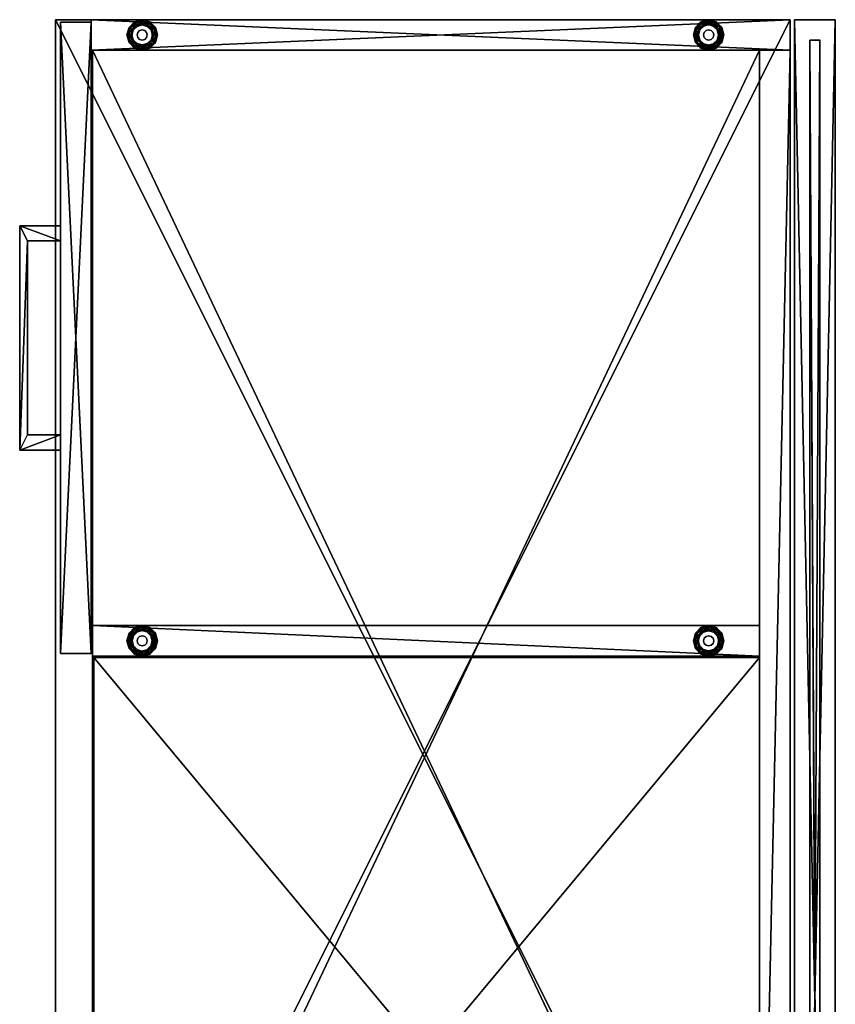
# Model space of a CAD drawing. Units: inches. Extents: x 13 to 521, y 7 to 168.
# Drawn here: x 487 to 507, y 135 to 159 of the extents above; entities that cross this region are included whole.
import ezdxf

# ---------------------------------------------------------------- set-up
doc = ezdxf.new("R2010")
doc.units = ezdxf.units.IN
doc.header["$MEASUREMENT"] = 0
for name, color, linetype, true_color in [('AFUFR-3-STFB', 7, 'Continuous', 0x80a4b9), ('AFUST-3-BKWD', 7, 'Continuous', 0xfafafa), ('AFUST-3-BKWD1', 7, 'Continuous', 0x9c4d4a), ('AFUST-3-DWWD', 7, 'Continuous', 0xfafafa), ('AFUST-3-DWWD1', 7, 'Continuous', 0xfafafa), ('AFUST-3-EDWD', 7, 'Continuous', 0x7b0000), ('AFUST-3-GDBK', 7, 'Continuous', 0x060606), ('AFUST-3-PLPT', 4, 'Continuous', 0x00ffff), ('AFUST-3-PNWD', 7, 'Continuous', 0x9c4d4a), ('AFUST-3-SHWD', 7, 'Continuous', 0xfafafa), ('AFUST-3-SHWD1', 7, 'Continuous', 0xfafafa), ('AFUST-3-TPWD', 7, 'Continuous', 0x9c4d4a), ('CET color Grey50', 9, 'Continuous', 0x808080)]:
    doc.layers.add(name, color=color, linetype=linetype, true_color=true_color)
doc.layers.add('CET color Black or White', color=7, linetype='Continuous')
doc.layers.add('CET Default', color=7, linetype='Continuous')

# ---------------------------------------------------------------- blocks, each defined once
blk = doc.blocks.new('*C121')
at = {"layer": 'CET color Grey50', "linetype": 'Continuous'}
mesh = blk.add_polyface(dxfattribs=at)
corners = [(0, 1), (48, 1), (48, 0), (0, 0), (0, 0, 42), (48, 0, 42), (48, 1, 42), (0, 1, 42)]
mesh.append_faces([[corners[k] for k in face] for face in [(0, 1, 2, 0), (0, 2, 3, 0), (4, 5, 6, 4), (4, 6, 7, 4), (3, 2, 5, 3), (3, 5, 4, 3), (2, 1, 6, 2), (2, 6, 5, 2), (1, 0, 7, 1), (1, 7, 6, 1), (0, 3, 4, 0), (0, 4, 7, 0)]])
blk = doc.blocks.new('*C120')
at = {"layer": 'CET Default', "linetype": 'Continuous', "rotation": 89.99999999999847}
blk.add_blockref('*C121', (922.907, 61.191, 0), dxfattribs=at)
blk = doc.blocks.new('*C277')
at = {"layer": 'AFUST-3-TPWD', "linetype": 'Continuous'}
mesh = blk.add_polyface(dxfattribs=at)
corners = [(-36, 0, 22.938), (-36, -18, 22.938), (0, -18, 22.938), (0, 0, 22.938)]
mesh.append_faces([[corners[k] for k in face] for face in [(0, 1, 2, 0), (0, 2, 3, 0)]])
blk = doc.blocks.new('*C280')
at = {"layer": 'AFUST-3-PLPT', "linetype": 'Continuous'}
mesh = blk.add_polyface(dxfattribs=at)
corners = [(-30.578, -18.688, 20.734), (-30.578, -17.875, 20.734), (-30.578, -17.875, 20.266), (-30.578, -18.688, 20.266), (-30.953, -17.875, 20.734), (-30.953, -17.875, 20.266), (-30.953, -18.875, 20.734), (-30.953, -18.875, 20.266), (-25.453, -18.875, 20.734), (-25.453, -18.875, 20.266), (-25.453, -17.875, 20.734), (-25.453, -17.875, 20.266), (-25.828, -17.875, 20.734), (-25.828, -17.875, 20.266), (-25.828, -18.688, 20.734), (-25.828, -18.688, 20.266), (-30.578, -18.688, 13.75), (-30.578, -17.875, 13.75), (-30.578, -17.875, 13.281), (-30.578, -18.688, 13.281), (-30.953, -17.875, 13.75), (-30.953, -17.875, 13.281), (-30.953, -18.875, 13.75), (-30.953, -18.875, 13.281), (-25.453, -18.875, 13.75), (-25.453, -18.875, 13.281), (-25.453, -17.875, 13.75), (-25.453, -17.875, 13.281), (-25.828, -17.875, 13.75), (-25.828, -17.875, 13.281), (-25.828, -18.688, 13.75), (-25.828, -18.688, 13.281)]
mesh.append_faces([[corners[k] for k in face] for face in [(0, 1, 2, 0), (0, 2, 3, 0), (1, 4, 5, 1), (1, 5, 2, 1), (4, 6, 7, 4), (4, 7, 5, 4), (6, 8, 9, 6), (6, 9, 7, 6), (8, 10, 11, 8), (8, 11, 9, 8), (10, 12, 13, 10), (10, 13, 11, 10), (12, 14, 15, 12), (12, 15, 13, 12), (14, 0, 3, 14), (14, 3, 15, 14), (1, 4, 6, 1), (1, 6, 0, 1), (12, 10, 8, 12), (12, 8, 14, 12), (8, 14, 0, 8), (8, 0, 6, 8), (2, 5, 7, 2), (2, 7, 3, 2), (13, 11, 9, 13), (13, 9, 15, 13), (9, 15, 3, 9), (9, 3, 7, 9), (16, 17, 18, 16), (16, 18, 19, 16), (17, 20, 21, 17), (17, 21, 18, 17), (20, 22, 23, 20), (20, 23, 21, 20), (22, 24, 25, 22), (22, 25, 23, 22), (24, 26, 27, 24), (24, 27, 25, 24), (26, 28, 29, 26), (26, 29, 27, 26), (28, 30, 31, 28), (28, 31, 29, 28), (30, 16, 19, 30), (30, 19, 31, 30), (17, 20, 22, 17), (17, 22, 16, 17), (28, 26, 24, 28), (28, 24, 30, 28), (24, 30, 16, 24), (24, 16, 22, 24), (18, 21, 23, 18), (18, 23, 19, 18), (29, 27, 25, 29), (29, 25, 31, 29), (25, 31, 19, 25), (25, 19, 23, 25)]])
blk = doc.blocks.new('*C119')
at = {"layer": 'AFUST-3-DWWD', "linetype": 'Continuous'}
mesh = blk.add_polyface(dxfattribs=at)
corners = [(-35.937, -17.875, 21.75), (-35.937, -17.875, 14.875), (-20.469, -17.875, 14.875), (-20.469, -17.875, 21.75), (-20.469, -17.125, 21.75), (-20.469, -17.125, 14.875), (-35.937, -17.125, 14.875), (-35.937, -17.125, 21.75)]
mesh.append_faces([[corners[k] for k in face] for face in [(0, 1, 2, 0), (0, 2, 3, 0), (4, 5, 6, 4), (4, 6, 7, 4), (7, 0, 3, 7), (7, 3, 4, 7), (4, 3, 2, 4), (4, 2, 5, 4), (5, 2, 1, 5), (5, 1, 6, 5), (6, 1, 0, 6), (6, 0, 7, 6)]])
blk = doc.blocks.new('*C118')
at = {"layer": 'AFUST-3-DWWD1', "linetype": 'Continuous'}
mesh = blk.add_polyface(dxfattribs=at)
corners = [(-35.937, -17.875, 14.75), (-20.469, -17.875, 14.75), (-20.469, -17.875, 0.75), (-35.937, -17.875, 0.75), (-35.937, -17.125, 0.75), (-20.469, -17.125, 0.75), (-20.469, -17.125, 14.75), (-35.937, -17.125, 14.75)]
mesh.append_faces([[corners[k] for k in face] for face in [(0, 1, 2, 0), (0, 2, 3, 0), (4, 5, 6, 4), (4, 6, 7, 4), (7, 0, 1, 7), (7, 1, 6, 7), (6, 1, 2, 6), (6, 2, 5, 6), (5, 2, 3, 5), (5, 3, 4, 5), (4, 3, 0, 4), (4, 0, 7, 4)]])
blk = doc.blocks.new('*C122')
at = {"layer": 'AFUST-3-EDWD', "linetype": 'Continuous'}
mesh = blk.add_polyface(dxfattribs=at)
corners = [(-36, -18, 22.938), (-36, -18, 21.875), (0, -18, 21.875), (0, -18, 22.938), (0, 0, 21.875), (0, 0, 22.938), (-36, 0, 21.875), (-36, 0, 22.938)]
mesh.append_faces([[corners[k] for k in face] for face in [(0, 1, 2, 0), (0, 2, 3, 0), (3, 2, 4, 3), (3, 4, 5, 3), (5, 4, 6, 5), (5, 6, 7, 5), (7, 6, 1, 7), (7, 1, 0, 7)]])
blk = doc.blocks.new('*C274')
at = {"layer": 'AFUST-3-BKWD', "linetype": 'Continuous'}
mesh = blk.add_polyface(dxfattribs=at)
corners = [(-0.75, -0.75, 21.875), (-35.25, -0.75, 21.875), (-35.25, -0.75, 0.5), (-0.75, -0.75, 0.5), (-0.75, 0, 21.875), (-35.25, 0, 21.875), (-35.25, 0, 0.5), (-0.75, 0, 0.5)]
mesh.append_faces([[corners[k] for k in face] for face in [(0, 1, 2, 0), (0, 2, 3, 0), (0, 4, 5, 0), (0, 5, 1, 0), (6, 2, 3, 6), (6, 3, 7, 6)]])
blk = doc.blocks.new('*C127')
at = {"layer": 'AFUST-3-SHWD', "linetype": 'Continuous'}
mesh = blk.add_polyface(dxfattribs=at)
corners = [(-0.75, -0.75, 1.5), (-0.75, -17.094, 1.5), (-35.25, -17.094, 1.5), (-35.25, -0.75, 1.5), (-35.25, -0.75, 0.5), (-0.75, -0.75, 0.5), (-0.75, -17.094, 0.5), (-35.25, -17.094, 0.5)]
mesh.append_faces([[corners[k] for k in face] for face in [(0, 1, 2, 0), (0, 2, 3, 0), (4, 5, 6, 4), (4, 6, 7, 4), (2, 7, 6, 2), (2, 6, 1, 2)]])
blk = doc.blocks.new('*C124')
at = {"layer": 'AFUST-3-SHWD1', "linetype": 'Continuous'}
mesh = blk.add_polyface(dxfattribs=at)
corners = [(-0.781, -0.75, 13.935), (-20.375, -0.75, 13.935), (-20.375, -17.063, 13.935), (-0.781, -17.063, 13.935), (-0.781, -17.063, 13.185), (-20.375, -17.063, 13.185), (-20.375, -0.75, 13.185), (-0.781, -0.75, 13.185)]
mesh.append_faces([[corners[k] for k in face] for face in [(0, 1, 2, 0), (0, 2, 3, 0), (4, 5, 6, 4), (4, 6, 7, 4), (2, 5, 4, 2), (2, 4, 3, 2), (3, 4, 7, 3), (3, 7, 0, 3), (0, 7, 6, 0), (0, 6, 1, 0), (1, 6, 5, 1), (1, 5, 2, 1)]])
blk = doc.blocks.new('*C132')
at = {"layer": 'AFUST-3-GDBK', "linetype": 'Continuous'}
mesh = blk.add_polyface(dxfattribs=at)
corners = [(-35.375, -1.856, 0.41), (-35.625, -1.711, 0.252), (-35.625, -1.711, 0.41), (-35.875, -1.856, 0.41), (-35.875, -1.856, 0.252), (-35.875, -2.144, 0.252), (-35.375, -1.856, 0.252), (-35.481, -1.75, 0.252), (-35.769, -1.75, 0.252), (-35.914, -2, 0.252), (-35.804, -1.691, 0.196), (-35.934, -1.821, 0.196), (-35.812, -1.677, 0.108), (-35.948, -1.813, 0.108), (-35.789, -1.715, 0.031), (-35.91, -1.836, 0.031), (-35.748, -1.788), (-35.837, -1.878), (-35.625, -1.643, 0.196), (-35.625, -1.627, 0.108), (-35.625, -1.671, 0.031), (-35.625, -1.755), (-35.446, -1.691, 0.196), (-35.438, -1.677, 0.108), (-35.461, -1.715, 0.031), (-35.502, -1.788), (-35.413, -1.878), (-35.982, -2, 0.196), (-35.998, -2, 0.108), (-35.954, -2, 0.031), (-35.87, -2), (-35.75, -2, 0.41), (-35.75, -2, 0.5), (-35.733, -1.938, 0.5), (-35.733, -1.938, 0.41), (-35.687, -1.892, 0.5), (-35.687, -1.892, 0.41), (-35.625, -1.875, 0.5), (-35.625, -1.875, 0.41), (-35.562, -1.892, 0.5), (-35.562, -1.892, 0.41), (-35.517, -1.938, 0.5), (-35.517, -1.938, 0.41), (-35.5, -2, 0.5), (-35.5, -2, 0.41)]
mesh.append_faces([[corners[k] for k in face] for face in [(0, 1, 2, 0), (3, 4, 5, 3), (2, 1, 4, 2), (2, 4, 3, 2), (6, 7, 1, 6), (1, 8, 4, 1), (4, 9, 5, 4), (4, 8, 10, 4), (4, 10, 11, 4), (11, 10, 12, 11), (11, 12, 13, 11), (13, 12, 14, 13), (13, 14, 15, 13), (15, 14, 16, 15), (15, 16, 17, 15), (8, 1, 18, 8), (8, 18, 10, 8), (10, 18, 19, 10), (10, 19, 12, 10), (12, 19, 20, 12), (12, 20, 14, 12), (14, 20, 21, 14), (14, 21, 16, 14), (1, 7, 22, 1), (1, 22, 18, 1), (18, 22, 23, 18), (18, 23, 19, 18), (19, 23, 24, 19), (19, 24, 20, 19), (20, 24, 25, 20), (20, 25, 21, 20), (24, 26, 25, 24), (9, 4, 11, 9), (9, 11, 27, 9), (27, 11, 13, 27), (27, 13, 28, 27), (28, 13, 15, 28), (28, 15, 29, 28), (29, 15, 17, 29), (29, 17, 30, 29), (31, 32, 33, 31), (31, 33, 34, 31), (34, 33, 35, 34), (34, 35, 36, 34), (36, 35, 37, 36), (36, 37, 38, 36), (38, 37, 39, 38), (38, 39, 40, 38), (40, 39, 41, 40), (40, 41, 42, 40), (42, 41, 43, 42), (42, 43, 44, 42)]])
mesh = blk.add_polyface(dxfattribs=at)
corners = [(-21.031, -1.856, 0.252), (-21.07, -2, 0.252), (-21.139, -2, 0.196), (-21.091, -1.821, 0.196), (-21.154, -2, 0.108), (-21.104, -1.813, 0.108), (-21.11, -2, 0.031), (-21.066, -1.836, 0.031), (-21.026, -2), (-21.031, -2.144, 0.252), (-21.091, -2.179, 0.196), (-21.104, -2.187, 0.108), (-21.066, -2.164, 0.031), (-20.993, -2.123), (-20.968, -2.323, 0.108), (-20.946, -2.285, 0.031), (-35.375, -1.856, 0.41), (-35.375, -1.856, 0.252), (-35.625, -1.711, 0.252), (-35.375, -2.144, 0.41), (-35.375, -2.144, 0.252), (-35.336, -2, 0.252), (-35.481, -1.75, 0.252), (-35.316, -1.821, 0.196), (-35.446, -1.691, 0.196), (-35.302, -1.813, 0.108), (-35.438, -1.677, 0.108), (-35.34, -1.836, 0.031), (-35.461, -1.715, 0.031), (-35.413, -1.878), (-35.268, -2, 0.196), (-35.252, -2, 0.108), (-35.296, -2, 0.031), (-35.38, -2), (-35.316, -2.179, 0.196), (-35.302, -2.187, 0.108), (-35.34, -2.164, 0.031), (-35.413, -2.123), (-35.481, -2.25, 0.252), (-35.446, -2.309, 0.196), (-35.438, -2.323, 0.108), (-35.461, -2.285, 0.031), (-35.502, -2.212)]
mesh.append_faces([[corners[k] for k in face] for face in [(0, 1, 2, 0), (0, 2, 3, 0), (3, 2, 4, 3), (3, 4, 5, 3), (5, 4, 6, 5), (5, 6, 7, 5), (7, 6, 8, 7), (1, 9, 10, 1), (1, 10, 2, 1), (2, 10, 11, 2), (2, 11, 4, 2), (4, 11, 12, 4), (4, 12, 6, 4), (6, 12, 13, 6), (6, 13, 8, 6), (10, 14, 11, 10), (11, 15, 12, 11), (16, 17, 18, 16), (19, 20, 17, 19), (19, 17, 16, 19), (20, 21, 17, 20), (22, 17, 23, 22), (22, 23, 24, 22), (24, 23, 25, 24), (24, 25, 26, 24), (26, 25, 27, 26), (26, 27, 28, 26), (28, 27, 29, 28), (17, 21, 30, 17), (17, 30, 23, 17), (23, 30, 31, 23), (23, 31, 25, 23), (25, 31, 32, 25), (25, 32, 27, 25), (27, 32, 33, 27), (27, 33, 29, 27), (21, 20, 34, 21), (21, 34, 30, 21), (30, 34, 35, 30), (30, 35, 31, 30), (31, 35, 36, 31), (31, 36, 32, 31), (32, 36, 37, 32), (32, 37, 33, 32), (20, 38, 39, 20), (20, 39, 34, 20), (34, 39, 40, 34), (34, 40, 35, 34), (35, 40, 41, 35), (35, 41, 36, 35), (36, 41, 42, 36), (36, 42, 37, 36)]])
mesh = blk.add_polyface(dxfattribs=at)
corners = [(-20.781, -1.711, 0.252), (-20.926, -1.75, 0.252), (-20.96, -1.691, 0.196), (-20.781, -1.643, 0.196), (-20.968, -1.677, 0.108), (-20.781, -1.627, 0.108), (-20.946, -1.715, 0.031), (-20.781, -1.671, 0.031), (-20.904, -1.788), (-20.781, -1.755), (-21.031, -1.856, 0.252), (-21.091, -1.821, 0.196), (-21.104, -1.813, 0.108), (-21.066, -1.836, 0.031), (-20.993, -1.878), (-21.026, -2), (-21.031, -2.144, 0.252), (-20.926, -2.25, 0.252), (-20.96, -2.309, 0.196), (-21.091, -2.179, 0.196), (-20.968, -2.323, 0.108), (-21.104, -2.187, 0.108), (-20.946, -2.285, 0.031), (-21.066, -2.164, 0.031), (-20.904, -2.212), (-20.993, -2.123), (-20.781, -2.289, 0.252), (-20.781, -2.357, 0.196), (-20.781, -2.373, 0.108), (-20.781, -2.329, 0.031), (-20.781, -2.245), (-20.906, -2, 0.41), (-20.906, -2, 0.5), (-20.89, -2.063, 0.5), (-20.89, -2.063, 0.41), (-20.844, -2.108, 0.5), (-20.844, -2.108, 0.41), (-20.781, -2.125, 0.5), (-20.781, -2.125, 0.41), (-20.781, -1.875, 0.41), (-20.781, -1.875, 0.5), (-20.844, -1.892, 0.5), (-20.844, -1.892, 0.41), (-20.89, -1.938, 0.5), (-20.89, -1.938, 0.41), (-20.781, -1.711, 0.41), (-21.031, -1.856, 0.41), (-21.031, -2.144, 0.41), (-20.781, -2.289, 0.41), (-21.07, -2, 0.252)]
mesh.append_faces([[corners[k] for k in face] for face in [(0, 1, 2, 0), (0, 2, 3, 0), (3, 2, 4, 3), (3, 4, 5, 3), (5, 4, 6, 5), (5, 6, 7, 5), (7, 6, 8, 7), (7, 8, 9, 7), (1, 10, 11, 1), (1, 11, 2, 1), (2, 11, 12, 2), (2, 12, 4, 2), (4, 12, 13, 4), (4, 13, 6, 4), (6, 13, 14, 6), (6, 14, 8, 6), (13, 15, 14, 13), (16, 17, 18, 16), (16, 18, 19, 16), (19, 18, 20, 19), (21, 20, 22, 21), (23, 22, 24, 23), (23, 24, 25, 23), (17, 26, 27, 17), (17, 27, 18, 17), (18, 27, 28, 18), (18, 28, 20, 18), (20, 28, 29, 20), (20, 29, 22, 20), (22, 29, 30, 22), (22, 30, 24, 22), (31, 32, 33, 31), (31, 33, 34, 31), (34, 33, 35, 34), (34, 35, 36, 34), (36, 35, 37, 36), (36, 37, 38, 36), (39, 40, 41, 39), (39, 41, 42, 39), (42, 41, 43, 42), (42, 43, 44, 42), (44, 43, 32, 44), (44, 32, 31, 44), (45, 0, 10, 45), (45, 10, 46, 45), (46, 10, 16, 46), (46, 16, 47, 46), (47, 16, 26, 47), (47, 26, 48, 47), (0, 1, 10, 0), (10, 49, 16, 10), (16, 17, 26, 16)]])
mesh = blk.add_polyface(dxfattribs=at)
corners = [(-20.531, -1.856, 0.252), (-20.637, -1.75, 0.252), (-20.603, -1.691, 0.196), (-20.472, -1.821, 0.196), (-20.595, -1.677, 0.108), (-20.458, -1.813, 0.108), (-20.617, -1.715, 0.031), (-20.497, -1.836, 0.031), (-20.659, -1.788), (-20.569, -1.878), (-20.781, -1.711, 0.252), (-20.781, -1.643, 0.196), (-20.781, -1.627, 0.108), (-20.781, -1.671, 0.031), (-20.781, -1.755), (-20.781, -2.289, 0.252), (-20.637, -2.25, 0.252), (-20.603, -2.309, 0.196), (-20.781, -2.357, 0.196), (-20.595, -2.323, 0.108), (-20.781, -2.373, 0.108), (-20.617, -2.285, 0.031), (-20.781, -2.329, 0.031), (-20.659, -2.212), (-20.781, -2.245), (-20.531, -2.144, 0.252), (-20.472, -2.179, 0.196), (-20.458, -2.187, 0.108), (-20.497, -2.164, 0.031), (-20.569, -2.123), (-20.536, -2), (-20.781, -2.125, 0.41), (-20.781, -2.125, 0.5), (-20.719, -2.108, 0.5), (-20.719, -2.108, 0.41), (-20.673, -2.063, 0.5), (-20.673, -2.063, 0.41), (-20.656, -2, 0.5), (-20.656, -2, 0.41), (-20.673, -1.938, 0.5), (-20.673, -1.938, 0.41), (-20.719, -1.892, 0.5), (-20.719, -1.892, 0.41), (-20.781, -1.875, 0.5), (-20.781, -1.875, 0.41), (-20.781, -2.289, 0.41), (-20.531, -2.144, 0.41), (-20.531, -1.856, 0.41), (-20.781, -1.711, 0.41), (-20.781, -15.518, 0.196), (-20.595, -15.552, 0.108), (-20.781, -15.502, 0.108)]
mesh.append_faces([[corners[k] for k in face] for face in [(0, 1, 2, 0), (0, 2, 3, 0), (3, 2, 4, 3), (5, 4, 6, 5), (7, 6, 8, 7), (7, 8, 9, 7), (1, 10, 11, 1), (1, 11, 2, 1), (2, 11, 12, 2), (2, 12, 4, 2), (4, 12, 13, 4), (4, 13, 6, 4), (6, 13, 14, 6), (6, 14, 8, 6), (15, 16, 17, 15), (15, 17, 18, 15), (18, 17, 19, 18), (18, 19, 20, 18), (20, 19, 21, 20), (20, 21, 22, 20), (22, 21, 23, 22), (22, 23, 24, 22), (16, 25, 26, 16), (16, 26, 17, 16), (17, 26, 27, 17), (17, 27, 19, 17), (19, 27, 28, 19), (19, 28, 21, 19), (21, 28, 29, 21), (21, 29, 23, 21), (28, 30, 29, 28), (31, 32, 33, 31), (31, 33, 34, 31), (34, 33, 35, 34), (34, 35, 36, 34), (36, 35, 37, 36), (36, 37, 38, 36), (38, 37, 39, 38), (38, 39, 40, 38), (40, 39, 41, 40), (40, 41, 42, 40), (42, 41, 43, 42), (42, 43, 44, 42), (45, 15, 25, 45), (45, 25, 46, 45), (46, 25, 0, 46), (46, 0, 47, 46), (47, 0, 10, 47), (47, 10, 48, 47), (0, 1, 10, 0), (15, 16, 25, 15), (49, 50, 51, 49)]])
mesh = blk.add_polyface(dxfattribs=at)
corners = [(-20.472, -1.821, 0.196), (-20.595, -1.677, 0.108), (-20.458, -1.813, 0.108), (-20.617, -1.715, 0.031), (-20.497, -1.836, 0.031), (-20.531, -2.144, 0.252), (-20.493, -2, 0.252), (-20.424, -2, 0.196), (-20.472, -2.179, 0.196), (-20.408, -2, 0.108), (-20.458, -2.187, 0.108), (-20.453, -2, 0.031), (-20.497, -2.164, 0.031), (-20.536, -2), (-20.531, -1.856, 0.252), (-20.569, -1.878), (-0.684, -16.054, 0.196), (-0.732, -15.875, 0.196), (-0.748, -15.875, 0.108), (-0.698, -16.062, 0.108), (-0.704, -15.875, 0.031), (-0.66, -16.039, 0.031), (-0.684, -15.696, 0.196), (-0.698, -15.688, 0.108), (-0.66, -15.711, 0.031), (-0.684, -1.821, 0.196), (-0.732, -2, 0.196), (-0.748, -2, 0.108), (-0.698, -1.813, 0.108), (-0.704, -2, 0.031), (-0.66, -1.836, 0.031), (-0.664, -2, 0.252), (-0.684, -2.179, 0.196), (-0.698, -2.187, 0.108), (-0.66, -2.164, 0.031), (-20.472, -16.054, 0.196), (-20.595, -16.198, 0.108), (-20.458, -16.062, 0.108), (-20.617, -16.16, 0.031), (-20.497, -16.039, 0.031), (-20.531, -15.731, 0.252), (-20.493, -15.875, 0.252), (-20.424, -15.875, 0.196), (-20.472, -15.696, 0.196), (-20.408, -15.875, 0.108), (-20.458, -15.688, 0.108), (-20.453, -15.875, 0.031), (-20.497, -15.711, 0.031), (-20.536, -15.875), (-20.531, -16.019, 0.252), (-20.569, -15.998)]
mesh.append_faces([[corners[k] for k in face] for face in [(0, 1, 2, 0), (2, 3, 4, 2), (5, 6, 7, 5), (5, 7, 8, 5), (8, 7, 9, 8), (8, 9, 10, 8), (10, 9, 11, 10), (10, 11, 12, 10), (12, 11, 13, 12), (6, 14, 0, 6), (6, 0, 7, 6), (7, 0, 2, 7), (7, 2, 9, 7), (9, 2, 4, 9), (9, 4, 11, 9), (11, 4, 15, 11), (11, 15, 13, 11), (5, 6, 14, 5), (16, 17, 18, 16), (16, 18, 19, 16), (19, 18, 20, 19), (19, 20, 21, 19), (17, 22, 23, 17), (17, 23, 18, 17), (18, 23, 24, 18), (18, 24, 20, 18), (25, 26, 27, 25), (25, 27, 28, 25), (28, 27, 29, 28), (28, 29, 30, 28), (31, 32, 26, 31), (26, 32, 33, 26), (26, 33, 27, 26), (27, 33, 34, 27), (27, 34, 29, 27), (35, 36, 37, 35), (37, 38, 39, 37), (40, 41, 42, 40), (40, 42, 43, 40), (43, 42, 44, 43), (43, 44, 45, 43), (45, 44, 46, 45), (45, 46, 47, 45), (47, 46, 48, 47), (41, 49, 35, 41), (41, 35, 42, 41), (42, 35, 37, 42), (42, 37, 44, 42), (44, 37, 39, 44), (44, 39, 46, 44), (46, 39, 50, 46), (46, 50, 48, 46)]])
mesh = blk.add_polyface(dxfattribs=at)
corners = [(-35.625, -2.289, 0.41), (-35.625, -2.289, 0.252), (-35.375, -2.144, 0.252), (-35.375, -2.144, 0.41), (-35.875, -2.144, 0.41), (-35.875, -2.144, 0.252), (-35.875, -1.856, 0.41), (-35.481, -2.25, 0.252), (-35.769, -2.25, 0.252), (-35.625, -15.518, 0.196), (-35.812, -15.552, 0.108), (-35.625, -15.502, 0.108), (-35.625, -2.357, 0.196), (-35.446, -2.309, 0.196), (-35.625, -2.373, 0.108), (-35.438, -2.323, 0.108), (-35.625, -2.329, 0.031), (-35.461, -2.285, 0.031), (-35.625, -2.245), (-35.502, -2.212), (-35.804, -2.309, 0.196), (-35.812, -2.323, 0.108), (-35.789, -2.285, 0.031), (-35.748, -2.212), (-35.934, -2.179, 0.196), (-35.948, -2.187, 0.108), (-35.91, -2.164, 0.031), (-35.837, -2.123), (-35.914, -2, 0.252), (-35.982, -2, 0.196), (-35.998, -2, 0.108), (-35.954, -2, 0.031), (-35.87, -2), (-35.5, -2, 0.41), (-35.5, -2, 0.5), (-35.517, -2.063, 0.5), (-35.517, -2.063, 0.41), (-35.562, -2.108, 0.5), (-35.562, -2.108, 0.41), (-35.625, -2.125, 0.5), (-35.625, -2.125, 0.41), (-35.687, -2.108, 0.5), (-35.687, -2.108, 0.41), (-35.733, -2.063, 0.5), (-35.733, -2.063, 0.41), (-35.75, -2, 0.5), (-35.75, -2, 0.41)]
mesh.append_faces([[corners[k] for k in face] for face in [(0, 1, 2, 0), (0, 2, 3, 0), (4, 5, 1, 4), (4, 1, 0, 4), (6, 5, 4, 6), (1, 7, 2, 1), (5, 8, 1, 5), (9, 10, 11, 9), (7, 1, 12, 7), (7, 12, 13, 7), (13, 12, 14, 13), (13, 14, 15, 13), (15, 14, 16, 15), (15, 16, 17, 15), (17, 16, 18, 17), (17, 18, 19, 17), (1, 8, 20, 1), (1, 20, 12, 1), (12, 20, 21, 12), (12, 21, 14, 12), (14, 21, 22, 14), (14, 22, 16, 14), (16, 22, 23, 16), (16, 23, 18, 16), (8, 5, 24, 8), (8, 24, 20, 8), (20, 24, 25, 20), (20, 25, 21, 20), (21, 25, 26, 21), (21, 26, 22, 21), (22, 26, 27, 22), (22, 27, 23, 22), (5, 28, 29, 5), (5, 29, 24, 5), (24, 29, 30, 24), (24, 30, 25, 24), (25, 30, 31, 25), (25, 31, 26, 25), (26, 31, 32, 26), (26, 32, 27, 26), (33, 34, 35, 33), (33, 35, 36, 33), (36, 35, 37, 36), (36, 37, 38, 36), (38, 37, 39, 38), (38, 39, 40, 38), (40, 39, 41, 40), (40, 41, 42, 40), (42, 41, 43, 42), (42, 43, 44, 42), (44, 43, 45, 44), (44, 45, 46, 44)]])
mesh = blk.add_polyface(dxfattribs=at)
corners = [(-35.375, -15.731, 0.41), (-35.375, -15.731, 0.252), (-35.625, -15.586, 0.252), (-35.625, -15.586, 0.41), (-35.875, -15.731, 0.252), (-35.875, -15.731, 0.41), (-35.875, -16.019, 0.252), (-35.875, -16.019, 0.41), (-35.481, -15.625, 0.252), (-35.914, -15.875, 0.252), (-35.769, -15.625, 0.252), (-35.625, -15.518, 0.196), (-35.446, -15.566, 0.196), (-35.625, -15.502, 0.108), (-35.438, -15.552, 0.108), (-35.625, -15.546, 0.031), (-35.461, -15.59, 0.031), (-35.625, -15.63), (-35.502, -15.663), (-35.804, -15.566, 0.196), (-35.812, -15.552, 0.108), (-35.789, -15.59, 0.031), (-35.748, -15.663), (-35.934, -15.696, 0.196), (-35.948, -15.688, 0.108), (-35.91, -15.711, 0.031), (-35.837, -15.753), (-35.982, -15.875, 0.196), (-35.998, -15.875, 0.108), (-35.954, -15.875, 0.031), (-35.87, -15.875), (-35.5, -15.875, 0.41), (-35.5, -15.875, 0.5), (-35.517, -15.813, 0.5), (-35.517, -15.813, 0.41), (-35.562, -15.767, 0.5), (-35.562, -15.767, 0.41), (-35.625, -15.75, 0.5), (-35.625, -15.75, 0.41), (-35.687, -15.767, 0.5), (-35.687, -15.767, 0.41), (-35.733, -15.813, 0.5), (-35.733, -15.813, 0.41), (-35.75, -15.875, 0.5), (-35.75, -15.875, 0.41)]
mesh.append_faces([[corners[k] for k in face] for face in [(0, 1, 2, 0), (0, 2, 3, 0), (3, 2, 4, 3), (3, 4, 5, 3), (5, 4, 6, 5), (5, 6, 7, 5), (1, 8, 2, 1), (4, 9, 6, 4), (2, 10, 4, 2), (8, 2, 11, 8), (8, 11, 12, 8), (12, 11, 13, 12), (12, 13, 14, 12), (14, 13, 15, 14), (14, 15, 16, 14), (16, 15, 17, 16), (16, 17, 18, 16), (2, 10, 19, 2), (2, 19, 11, 2), (11, 19, 20, 11), (13, 20, 21, 13), (13, 21, 15, 13), (15, 21, 22, 15), (15, 22, 17, 15), (10, 4, 23, 10), (10, 23, 19, 10), (19, 23, 24, 19), (19, 24, 20, 19), (20, 24, 25, 20), (20, 25, 21, 20), (21, 25, 26, 21), (21, 26, 22, 21), (4, 9, 27, 4), (4, 27, 23, 4), (23, 27, 28, 23), (23, 28, 24, 23), (24, 28, 29, 24), (24, 29, 25, 24), (25, 29, 30, 25), (25, 30, 26, 25), (31, 32, 33, 31), (31, 33, 34, 31), (34, 33, 35, 34), (34, 35, 36, 34), (36, 35, 37, 36), (36, 37, 38, 36), (38, 37, 39, 38), (38, 39, 40, 38), (40, 39, 41, 40), (40, 41, 42, 40), (42, 41, 43, 42), (42, 43, 44, 42)]])
mesh = blk.add_polyface(dxfattribs=at)
corners = [(-35.375, -16.019, 0.41), (-35.375, -16.019, 0.252), (-35.375, -15.731, 0.252), (-35.375, -15.731, 0.41), (-35.336, -15.875, 0.252), (-35.481, -16.125, 0.252), (-35.316, -16.054, 0.196), (-35.446, -16.184, 0.196), (-35.302, -16.062, 0.108), (-35.438, -16.198, 0.108), (-35.34, -16.039, 0.031), (-35.461, -16.16, 0.031), (-35.413, -15.998), (-35.268, -15.875, 0.196), (-35.252, -15.875, 0.108), (-35.296, -15.875, 0.031), (-35.38, -15.875), (-35.316, -15.696, 0.196), (-35.302, -15.688, 0.108), (-35.34, -15.711, 0.031), (-35.413, -15.753), (-35.481, -15.625, 0.252), (-35.446, -15.566, 0.196), (-35.438, -15.552, 0.108), (-35.461, -15.59, 0.031), (-35.502, -15.663), (-21.031, -16.019, 0.252), (-21.07, -15.875, 0.252), (-21.139, -15.875, 0.196), (-21.091, -16.054, 0.196), (-21.154, -15.875, 0.108), (-21.104, -16.062, 0.108), (-21.11, -15.875, 0.031), (-21.066, -16.039, 0.031), (-21.026, -15.875), (-21.031, -15.731, 0.252), (-21.091, -15.696, 0.196), (-21.104, -15.688, 0.108), (-21.066, -15.711, 0.031), (-20.993, -15.753), (-20.968, -15.552, 0.108), (-20.946, -15.59, 0.031)]
mesh.append_faces([[corners[k] for k in face] for face in [(0, 1, 2, 0), (0, 2, 3, 0), (1, 4, 2, 1), (5, 1, 6, 5), (5, 6, 7, 5), (7, 6, 8, 7), (7, 8, 9, 7), (9, 8, 10, 9), (9, 10, 11, 9), (11, 10, 12, 11), (1, 4, 13, 1), (1, 13, 6, 1), (6, 13, 14, 6), (6, 14, 8, 6), (8, 14, 15, 8), (8, 15, 10, 8), (10, 15, 16, 10), (10, 16, 12, 10), (4, 2, 17, 4), (4, 17, 13, 4), (13, 17, 18, 13), (13, 18, 14, 13), (14, 18, 19, 14), (14, 19, 15, 14), (15, 19, 20, 15), (15, 20, 16, 15), (2, 21, 22, 2), (2, 22, 17, 2), (17, 22, 23, 17), (17, 23, 18, 17), (18, 23, 24, 18), (18, 24, 19, 18), (19, 24, 25, 19), (19, 25, 20, 19), (26, 27, 28, 26), (26, 28, 29, 26), (29, 28, 30, 29), (29, 30, 31, 29), (31, 30, 32, 31), (31, 32, 33, 31), (33, 32, 34, 33), (27, 35, 36, 27), (27, 36, 28, 27), (28, 36, 37, 28), (28, 37, 30, 28), (30, 37, 38, 30), (30, 38, 32, 30), (32, 38, 39, 32), (32, 39, 34, 32), (36, 40, 37, 36), (37, 41, 38, 37)]])
mesh = blk.add_polyface(dxfattribs=at)
corners = [(-21.031, -16.019, 0.41), (-21.031, -16.019, 0.252), (-20.781, -16.164, 0.252), (-20.781, -16.164, 0.41), (-21.031, -15.731, 0.41), (-21.031, -15.731, 0.252), (-20.781, -15.586, 0.41), (-20.781, -15.586, 0.252), (-20.926, -16.125, 0.252), (-21.07, -15.875, 0.252), (-20.926, -15.625, 0.252), (-20.96, -16.184, 0.196), (-20.781, -16.232, 0.196), (-20.968, -16.198, 0.108), (-20.781, -16.248, 0.108), (-20.946, -16.16, 0.031), (-20.781, -16.204, 0.031), (-20.904, -16.087), (-20.781, -16.12), (-21.091, -16.054, 0.196), (-21.104, -16.062, 0.108), (-21.066, -16.039, 0.031), (-20.993, -15.998), (-21.026, -15.875), (-20.96, -15.566, 0.196), (-21.091, -15.696, 0.196), (-20.968, -15.552, 0.108), (-21.104, -15.688, 0.108), (-20.946, -15.59, 0.031), (-21.066, -15.711, 0.031), (-20.904, -15.663), (-20.993, -15.753), (-20.781, -15.518, 0.196), (-20.781, -15.502, 0.108), (-20.781, -15.546, 0.031), (-20.781, -15.63), (-20.906, -15.875, 0.41), (-20.906, -15.875, 0.5), (-20.89, -15.813, 0.5), (-20.89, -15.813, 0.41), (-20.844, -15.767, 0.5), (-20.844, -15.767, 0.41), (-20.781, -15.75, 0.5), (-20.781, -15.75, 0.41), (-20.781, -16, 0.41), (-20.781, -16, 0.5), (-20.844, -15.983, 0.5), (-20.844, -15.983, 0.41), (-20.89, -15.938, 0.5), (-20.89, -15.938, 0.41)]
mesh.append_faces([[corners[k] for k in face] for face in [(0, 1, 2, 0), (0, 2, 3, 0), (4, 5, 1, 4), (4, 1, 0, 4), (6, 7, 5, 6), (6, 5, 4, 6), (1, 8, 2, 1), (5, 9, 1, 5), (7, 10, 5, 7), (2, 8, 11, 2), (2, 11, 12, 2), (12, 11, 13, 12), (12, 13, 14, 12), (14, 13, 15, 14), (14, 15, 16, 14), (16, 15, 17, 16), (16, 17, 18, 16), (8, 1, 19, 8), (8, 19, 11, 8), (11, 19, 20, 11), (11, 20, 13, 11), (13, 20, 21, 13), (13, 21, 15, 13), (15, 21, 22, 15), (15, 22, 17, 15), (21, 23, 22, 21), (5, 10, 24, 5), (5, 24, 25, 5), (25, 24, 26, 25), (27, 26, 28, 27), (29, 28, 30, 29), (29, 30, 31, 29), (10, 7, 32, 10), (10, 32, 24, 10), (24, 32, 33, 24), (24, 33, 26, 24), (26, 33, 34, 26), (26, 34, 28, 26), (28, 34, 35, 28), (28, 35, 30, 28), (36, 37, 38, 36), (36, 38, 39, 36), (39, 38, 40, 39), (39, 40, 41, 39), (41, 40, 42, 41), (41, 42, 43, 41), (44, 45, 46, 44), (44, 46, 47, 44), (47, 46, 48, 47), (47, 48, 49, 47), (49, 48, 37, 49), (49, 37, 36, 49)]])
mesh = blk.add_polyface(dxfattribs=at)
corners = [(-20.531, -15.731, 0.41), (-20.531, -15.731, 0.252), (-20.781, -15.586, 0.252), (-20.781, -15.586, 0.41), (-20.531, -16.019, 0.41), (-20.531, -16.019, 0.252), (-20.781, -16.164, 0.41), (-20.781, -16.164, 0.252), (-20.637, -16.125, 0.252), (-20.493, -15.875, 0.252), (-20.637, -15.625, 0.252), (-20.603, -16.184, 0.196), (-20.472, -16.054, 0.196), (-20.595, -16.198, 0.108), (-20.458, -16.062, 0.108), (-20.617, -16.16, 0.031), (-20.497, -16.039, 0.031), (-20.659, -16.087), (-20.569, -15.998), (-20.781, -16.232, 0.196), (-20.781, -16.248, 0.108), (-20.781, -16.204, 0.031), (-20.781, -16.12), (-20.603, -15.566, 0.196), (-20.781, -15.518, 0.196), (-20.595, -15.552, 0.108), (-20.781, -15.502, 0.108), (-20.617, -15.59, 0.031), (-20.781, -15.546, 0.031), (-20.659, -15.663), (-20.781, -15.63), (-20.472, -15.696, 0.196), (-20.458, -15.688, 0.108), (-20.497, -15.711, 0.031), (-20.569, -15.753), (-20.536, -15.875), (-20.781, -15.75, 0.41), (-20.781, -15.75, 0.5), (-20.719, -15.767, 0.5), (-20.719, -15.767, 0.41), (-20.673, -15.813, 0.5), (-20.673, -15.813, 0.41), (-20.656, -15.875, 0.5), (-20.656, -15.875, 0.41), (-20.673, -15.938, 0.5), (-20.673, -15.938, 0.41), (-20.719, -15.983, 0.5), (-20.719, -15.983, 0.41), (-20.781, -16, 0.5), (-20.781, -16, 0.41)]
mesh.append_faces([[corners[k] for k in face] for face in [(0, 1, 2, 0), (0, 2, 3, 0), (4, 5, 1, 4), (4, 1, 0, 4), (6, 7, 5, 6), (6, 5, 4, 6), (7, 8, 5, 7), (5, 9, 1, 5), (1, 10, 2, 1), (5, 8, 11, 5), (5, 11, 12, 5), (12, 11, 13, 12), (14, 13, 15, 14), (16, 15, 17, 16), (16, 17, 18, 16), (8, 7, 19, 8), (8, 19, 11, 8), (11, 19, 20, 11), (11, 20, 13, 11), (13, 20, 21, 13), (13, 21, 15, 13), (15, 21, 22, 15), (15, 22, 17, 15), (2, 10, 23, 2), (2, 23, 24, 2), (24, 23, 25, 24), (26, 25, 27, 26), (26, 27, 28, 26), (28, 27, 29, 28), (28, 29, 30, 28), (10, 1, 31, 10), (10, 31, 23, 10), (23, 31, 32, 23), (23, 32, 25, 23), (25, 32, 33, 25), (25, 33, 27, 25), (27, 33, 34, 27), (27, 34, 29, 27), (33, 35, 34, 33), (36, 37, 38, 36), (36, 38, 39, 36), (39, 38, 40, 39), (39, 40, 41, 39), (41, 40, 42, 41), (41, 42, 43, 41), (43, 42, 44, 43), (43, 44, 45, 43), (45, 44, 46, 45), (45, 46, 47, 45), (47, 46, 48, 47), (47, 48, 49, 47)]])
mesh = blk.add_polyface(dxfattribs=at)
corners = [(-35.625, -16.164, 0.41), (-35.625, -16.164, 0.252), (-35.375, -16.019, 0.252), (-35.375, -16.019, 0.41), (-35.875, -16.019, 0.41), (-35.875, -16.019, 0.252), (-35.481, -16.125, 0.252), (-35.769, -16.125, 0.252), (-35.804, -16.184, 0.196), (-35.934, -16.054, 0.196), (-35.812, -16.198, 0.108), (-35.948, -16.062, 0.108), (-35.789, -16.16, 0.031), (-35.91, -16.039, 0.031), (-35.748, -16.087), (-35.837, -15.998), (-35.625, -16.232, 0.196), (-35.625, -16.248, 0.108), (-35.625, -16.204, 0.031), (-35.625, -16.12), (-35.446, -16.184, 0.196), (-35.438, -16.198, 0.108), (-35.461, -16.16, 0.031), (-35.502, -16.087), (-35.413, -15.998), (-35.914, -15.875, 0.252), (-35.982, -15.875, 0.196), (-35.998, -15.875, 0.108), (-35.954, -15.875, 0.031), (-35.87, -15.875), (-35.75, -15.875, 0.41), (-35.75, -15.875, 0.5), (-35.733, -15.938, 0.5), (-35.733, -15.938, 0.41), (-35.687, -15.983, 0.5), (-35.687, -15.983, 0.41), (-35.625, -16, 0.5), (-35.625, -16, 0.41), (-35.562, -15.983, 0.5), (-35.562, -15.983, 0.41), (-35.517, -15.938, 0.5), (-35.517, -15.938, 0.41), (-35.5, -15.875, 0.5), (-35.5, -15.875, 0.41)]
mesh.append_faces([[corners[k] for k in face] for face in [(0, 1, 2, 0), (0, 2, 3, 0), (4, 5, 1, 4), (4, 1, 0, 4), (1, 6, 2, 1), (5, 7, 1, 5), (5, 7, 8, 5), (5, 8, 9, 5), (9, 8, 10, 9), (9, 10, 11, 9), (11, 10, 12, 11), (11, 12, 13, 11), (13, 12, 14, 13), (13, 14, 15, 13), (7, 1, 16, 7), (7, 16, 8, 7), (8, 16, 17, 8), (8, 17, 10, 8), (10, 17, 18, 10), (10, 18, 12, 10), (12, 18, 19, 12), (12, 19, 14, 12), (1, 6, 20, 1), (1, 20, 16, 1), (16, 20, 21, 16), (16, 21, 17, 16), (17, 21, 22, 17), (17, 22, 18, 17), (18, 22, 23, 18), (18, 23, 19, 18), (22, 24, 23, 22), (25, 5, 9, 25), (25, 9, 26, 25), (26, 9, 11, 26), (26, 11, 27, 26), (27, 11, 13, 27), (27, 13, 28, 27), (28, 13, 15, 28), (28, 15, 29, 28), (30, 31, 32, 30), (30, 32, 33, 30), (33, 32, 34, 33), (33, 34, 35, 33), (35, 34, 36, 35), (35, 36, 37, 35), (37, 36, 38, 37), (37, 38, 39, 37), (39, 38, 40, 39), (39, 40, 41, 39), (41, 40, 42, 41), (41, 42, 43, 41)]])
blk = doc.blocks.new('*C128')
at = {"layer": 'AFUST-3-PNWD', "linetype": 'Continuous'}
mesh = blk.add_polyface(dxfattribs=at)
corners = [(-36, 0, 21.875), (-36, 0, 0.5), (-36, -17.125, 0.5), (-36, -17.125, 21.875), (-35.25, -17.125, 21.875), (-35.25, 0, 21.875), (-35.25, 0, 0.5), (-35.25, -17.125, 0.5), (0, -17.125, 21.875), (0, -17.125, 0.5), (0, 0, 0.5), (0, 0, 21.875), (-0.75, 0, 21.875), (-0.75, -17.125, 21.875), (-0.75, 0, 0.5), (-0.75, -17.125, 0.5), (-21.156, -0.75, 21.875), (-21.156, -17.094, 21.875), (-21.156, -17.094, 1.5), (-21.156, -0.75, 1.5), (-20.406, -0.75, 1.5), (-20.406, -17.094, 1.5), (-20.406, -17.094, 21.875), (-20.406, -0.75, 21.875)]
mesh.append_faces([[corners[k] for k in face] for face in [(0, 1, 2, 0), (0, 2, 3, 0), (3, 4, 5, 3), (3, 5, 0, 3), (5, 6, 1, 5), (5, 1, 0, 5), (2, 7, 4, 2), (2, 4, 3, 2), (4, 5, 6, 4), (4, 6, 7, 4), (8, 9, 10, 8), (8, 10, 11, 8), (11, 12, 13, 11), (11, 13, 8, 11), (11, 10, 14, 11), (11, 14, 12, 11), (8, 13, 15, 8), (8, 15, 9, 8), (15, 14, 12, 15), (15, 12, 13, 15), (16, 17, 18, 16), (16, 18, 19, 16), (20, 21, 22, 20), (20, 22, 23, 20), (17, 22, 21, 17), (17, 21, 18, 17), (17, 22, 23, 17), (17, 23, 16, 17), (7, 2, 1, 7), (7, 1, 6, 7), (15, 9, 10, 15), (15, 10, 14, 15)]])
blk = doc.blocks.new('*C135')
at = {"layer": 'AFUST-3-BKWD1', "linetype": 'Continuous'}
mesh = blk.add_polyface(dxfattribs=at)
corners = [(-0.75, 0, 0.5), (-35.25, 0, 0.5), (-35.25, 0, 21.875), (-0.75, 0, 21.875)]
mesh.append_faces([[corners[k] for k in face] for face in [(0, 1, 2, 0), (0, 2, 3, 0)]])
blk = doc.blocks.new('*C229')
at = {"layer": 'CET Default', "linetype": 'Continuous', "rotation": 270.0000000000016}
for name in ['*C277', '*C122', '*C119', '*C118', '*C128', '*C132', '*C127', '*C274', '*C135', '*C280', '*C124']:
    blk.add_blockref(name, (921.803, 73.191, 0), dxfattribs=at)
blk = doc.blocks.new('*C140')
at = {"layer": 'AFUFR-3-STFB', "linetype": 'Continuous'}
mesh = blk.add_polyface(dxfattribs=at)
corners = [(0, -18, 23), (0, 0, 23), (36, 0, 23), (36, -18, 23), (0, -18, 24.5), (36, -18, 24.5), (36, 0, 24.5), (0, 0, 24.5)]
mesh.append_faces([[corners[k] for k in face] for face in [(0, 1, 2, 0), (0, 2, 3, 0), (4, 5, 6, 4), (4, 6, 7, 4), (0, 3, 5, 0), (0, 5, 4, 0), (1, 7, 6, 1), (1, 6, 2, 1), (0, 4, 7, 0), (0, 7, 1, 0), (3, 2, 6, 3), (3, 6, 5, 3)]])
blk = doc.blocks.new('*C56')
at = {"layer": 'CET Default', "linetype": 'Continuous', "rotation": 270.0000000000012}
blk.add_blockref('*C140', (921.803, 109.191, 0), dxfattribs=at)
blk = doc.blocks.new('*C285')
at = {"layer": 'CET color Black or White', "linetype": 'Continuous'}
blk.add_lwpolyline([(0, -0.125), (47, -0.125), (47, 0.125), (0, 0.125), (0, -0.125)], close=True, dxfattribs=at)
blk = doc.blocks.new('*C85')
at = {"layer": 'CET color Grey50', "linetype": 'Continuous'}
mesh = blk.add_polyface(dxfattribs=at)
corners = [(0, -0.125, 8.5), (47, -0.125, 8.5), (47, 0.125, 8.5), (0, 0.125, 8.5)]
mesh.append_faces([[corners[k] for k in face] for face in [(0, 1, 2, 0), (0, 2, 3, 0)]])
mesh = blk.add_polyface(dxfattribs=at)
corners = [(0.004, 0.121, 0.004), (46.996, 0.121, 0.004), (46.996, -0.121, 0.004), (0.004, -0.121, 0.004), (0.004, -0.121, 8.496), (46.996, -0.121, 8.496), (46.996, 0.121, 8.496), (0.004, 0.121, 8.496)]
mesh.append_faces([[corners[k] for k in face] for face in [(0, 1, 2, 0), (0, 2, 3, 0), (4, 5, 6, 4), (4, 6, 7, 4), (3, 2, 5, 3), (3, 5, 4, 3), (2, 1, 6, 2), (2, 6, 5, 2), (1, 0, 7, 1), (1, 7, 6, 1), (0, 3, 4, 0), (0, 4, 7, 0)]])
mesh = blk.add_polyface(dxfattribs=at)
corners = [(47, -0.125), (47, 0.125), (47, 0.125, 8.5), (47, -0.125, 8.5)]
mesh.append_faces([[corners[k] for k in face] for face in [(0, 1, 2, 0), (0, 2, 3, 0)]])
blk = doc.blocks.new('*C172')
at = {"layer": 'CET Default', "linetype": 'Continuous', "rotation": 89.99999999999827}
blk.add_blockref('*C85', (922.407, 61.691, 42), dxfattribs=at)

msp = doc.modelspace()

# ---------------------------------------------------------------- block references
at = {"layer": 'CET Default', "linetype": 'Continuous'}
for name in ['*C229', '*C56', '*C120', '*C172']:
    msp.add_blockref(name, (-415.489, 50.166), dxfattribs=at)
at = {"layer": 'CET Default', "linetype": 'Continuous', "rotation": 89.99999999999827}
msp.add_blockref('*C285', (506.918, 111.857, 42), dxfattribs=at)

doc.saveas('drawing.dxf')
